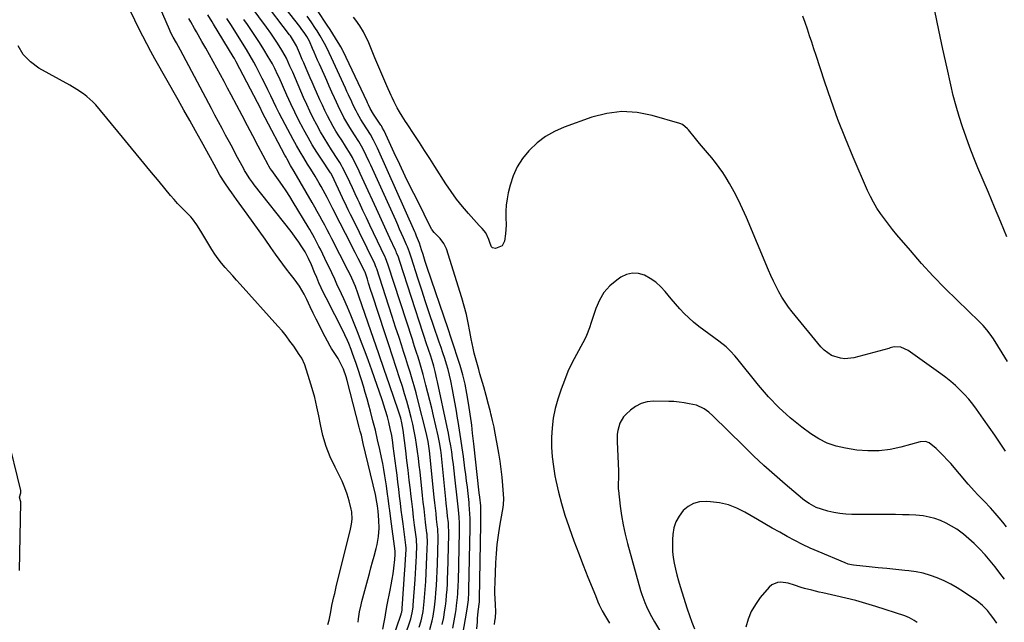
# Model space of a CAD drawing. Units: inches. Extents: x 1937229 to 1942564, y 432357 to 437633.
# Drawn here: x 1941401 to 1941918, y 432996 to 433312 of the extents above; entities that cross this region are included whole.
import ezdxf

# ---------------------------------------------------------------- set-up
doc = ezdxf.new("R2010")
doc.units = ezdxf.units.IN
doc.header["$MEASUREMENT"] = 0
doc.layers.add('7', color=7, linetype='Continuous')
doc.layers.add('8', color=7, linetype='Continuous')

msp = doc.modelspace()

# ---------------------------------------------------------------- linework, layer by layer
at = {"layer": '7', "color": 18}
for points in [[(1941591.99, 432992.47, 1712), (1941592.7, 432996.13, 1712), (1941593.14, 432998.72, 1712), (1941593.53, 433001.32, 1712), (1941594.24, 433005.2, 1712), (1941595.86, 433012.91, 1712), (1941596.43, 433015.8, 1712), (1941596.94, 433018.69, 1712), (1941597.37, 433021.59, 1712), (1941597.75, 433024.5, 1712), (1941598.29, 433029.09, 1712), (1941598.48, 433031.6, 1712), (1941598.52, 433033.12, 1712), (1941598.49, 433033.37, 1712), (1941596.18, 433050.29, 1712), (1941595.6, 433054.63, 1712), (1941595.33, 433056.8, 1712), (1941594.79, 433061.13, 1712), (1941594.5, 433063.3, 1712), (1941593.89, 433067.63, 1712), (1941593.58, 433069.73, 1712), (1941593.08, 433072.93, 1712), (1941592.53, 433076.13, 1712), (1941591.91, 433079.32, 1712), (1941591.26, 433082.5, 1712), (1941590.34, 433086.74, 1712), (1941589.21, 433091.75, 1712), (1941588.04, 433096.75, 1712), (1941586.8, 433101.73, 1712), (1941585.51, 433106.7, 1712), (1941584.66, 433109.89, 1712), (1941583.74, 433113.25, 1712), (1941582.79, 433116.6, 1712), (1941581.78, 433119.94, 1712), (1941580.75, 433123.27, 1712), (1941580.11, 433125.25, 1712), (1941579.36, 433127.58, 1712), (1941577.81, 433132.23, 1712), (1941577.02, 433134.54, 1712), (1941575.95, 433137.59, 1712), (1941575.37, 433139.15, 1712), (1941574.12, 433142.25, 1712), (1941573.45, 433143.78, 1712), (1941572.04, 433146.81, 1712), (1941571.3, 433148.31, 1712), (1941562.18, 433166.13, 1712), (1941560.88, 433168.75, 1712), (1941559.62, 433171.4, 1712), (1941558.43, 433174.07, 1712), (1941557.28, 433176.77, 1712), (1941556.14, 433179.54, 1712), (1941554.48, 433183.5, 1712), (1941553.02, 433186.86, 1712), (1941552.17, 433188.57, 1712), (1941551.21, 433190.23, 1712), (1941550.86, 433190.77, 1712), (1941549.09, 433193.52, 1712), (1941547.83, 433195.42, 1712), (1941546.53, 433197.29, 1712), (1941543.8, 433200.93, 1712), (1941524.54, 433225.46, 1712), (1941523.74, 433226.49, 1712), (1941522.22, 433228.59, 1712), (1941520.09, 433231.85, 1712), (1941519.44, 433232.98, 1712), (1941518.81, 433234.11, 1712), (1941516.61, 433238.19, 1712), (1941514.9, 433241.38, 1712), (1941513.2, 433244.57, 1712), (1941511.5, 433247.76, 1712), (1941509.48, 433251.55, 1712), (1941507.63, 433255.05, 1712), (1941505.78, 433258.54, 1712), (1941503.92, 433262.04, 1712), (1941502.06, 433265.53, 1712), (1941485.77, 433296.1, 1712), (1941483.75, 433299.79, 1712), (1941482, 433302.9, 1712), (1941480.82, 433305.17, 1712), (1941480.02, 433306.9, 1712), (1941463.66, 433344.8, 1712)], [(1941633.77, 432988.74, 1726), (1941636.22, 433002.92, 1726), (1941636.42, 433004.18, 1726), (1941636.88, 433007.96, 1726), (1941637.11, 433011.77, 1726), (1941637.15, 433013.04, 1726), (1941637.8, 433045.56, 1726), (1941637.81, 433046.81, 1726), (1941637.78, 433050.55, 1726), (1941637.69, 433053.04, 1726), (1941637.27, 433057.86, 1726), (1941637.18, 433058.82, 1726), (1941636.68, 433063.57, 1726), (1941636.32, 433066.9, 1726), (1941635.94, 433070.23, 1726), (1941635.52, 433073.56, 1726), (1941635.08, 433076.88, 1726), (1941634.25, 433082.97, 1726), (1941633.6, 433087.59, 1726), (1941632.93, 433092.2, 1726), (1941632.23, 433096.81, 1726), (1941631.49, 433101.42, 1726), (1941631.23, 433103.05, 1726), (1941630.6, 433106.83, 1726), (1941629.95, 433110.61, 1726), (1941629.27, 433114.38, 1726), (1941628.57, 433118.15, 1726), (1941627.65, 433122.69, 1726), (1941626.97, 433125.65, 1726), (1941626.19, 433128.57, 1726), (1941625.34, 433131.49, 1726), (1941624.43, 433134.38, 1726), (1941623.51, 433137.28, 1726), (1941622.55, 433140.16, 1726), (1941621.57, 433143.03, 1726), (1941618.62, 433151.61, 1726), (1941616.51, 433157.83, 1726), (1941614.42, 433164.06, 1726), (1941612.37, 433170.3, 1726), (1941610.36, 433176.55, 1726), (1941607.01, 433187.05, 1726), (1941605.99, 433190.05, 1726), (1941604.86, 433193.01, 1726), (1941604.46, 433193.99, 1726), (1941602.85, 433197.63, 1726), (1941601.83, 433199.93, 1726), (1941600.8, 433202.24, 1726), (1941599.77, 433204.53, 1726), (1941598.73, 433206.83, 1726), (1941585.66, 433235.74, 1726), (1941584.89, 433237.42, 1726), (1941583.3, 433240.76, 1726), (1941581.44, 433244.48, 1726), (1941579.38, 433248.07, 1726), (1941577.15, 433251.56, 1726), (1941574.62, 433255.47, 1726), (1941573.57, 433257.19, 1726), (1941571.6, 433260.7, 1726), (1941570.44, 433262.92, 1726), (1941569.47, 433264.87, 1726), (1941567.62, 433268.81, 1726), (1941566.64, 433270.97, 1726), (1941565.27, 433274.03, 1726), (1941563.89, 433277.1, 1726), (1941562.51, 433280.16, 1726), (1941561.14, 433283.23, 1726), (1941558.67, 433288.75, 1726), (1941557.76, 433290.81, 1726), (1941555.95, 433294.93, 1726), (1941555.05, 433296.99, 1726), (1941553.45, 433300.68, 1726), (1941552.07, 433303.22, 1726), (1941551.05, 433304.69, 1726), (1941549.05, 433307.46, 1726), (1941548.37, 433308.36, 1726), (1941535.4, 433325.3, 1726)], [(1941623.16, 432994.88, 1722), (1941623.91, 432998.67, 1722), (1941624.4, 433001.58, 1722), (1941624.84, 433004.49, 1722), (1941625.18, 433007.42, 1722), (1941625.46, 433010.35, 1722), (1941625.67, 433013.29, 1722), (1941625.85, 433016.23, 1722), (1941625.98, 433019.18, 1722), (1941626.08, 433022.12, 1722), (1941626.57, 433041.9, 1722), (1941626.58, 433043.72, 1722), (1941626.49, 433046.44, 1722), (1941626.35, 433048.25, 1722), (1941625.98, 433051.8, 1722), (1941625.75, 433054.03, 1722), (1941625.28, 433058.48, 1722), (1941625.05, 433060.71, 1722), (1941622.53, 433085.13, 1722), (1941622.4, 433086.23, 1722), (1941621.94, 433089.53, 1722), (1941621.08, 433093.89, 1722), (1941618.62, 433104.26, 1722), (1941617.65, 433108.3, 1722), (1941616.67, 433112.34, 1722), (1941615.65, 433116.37, 1722), (1941614.62, 433120.39, 1722), (1941613.17, 433125.98, 1722), (1941612.85, 433127.2, 1722), (1941611.81, 433130.86, 1722), (1941611.06, 433133.28, 1722), (1941610.28, 433135.7, 1722), (1941609.87, 433136.95, 1722), (1941608.66, 433140.61, 1722), (1941608.07, 433142.44, 1722), (1941607.47, 433144.28, 1722), (1941594.85, 433183.32, 1722), (1941593.39, 433187.08, 1722), (1941593.14, 433187.6, 1722), (1941587.06, 433200.32, 1722), (1941585.2, 433204.22, 1722), (1941583.35, 433208.13, 1722), (1941581.51, 433212.04, 1722), (1941579.68, 433215.95, 1722), (1941578.81, 433217.83, 1722), (1941577.42, 433220.8, 1722), (1941576.02, 433223.78, 1722), (1941574.61, 433226.75, 1722), (1941573.2, 433229.72, 1722), (1941570.9, 433234.56, 1722), (1941570.35, 433235.64, 1722), (1941569.44, 433237.22, 1722), (1941568.79, 433238.24, 1722), (1941568.45, 433238.75, 1722), (1941565.07, 433243.84, 1722), (1941563.09, 433246.91, 1722), (1941561.17, 433250.03, 1722), (1941559.34, 433253.2, 1722), (1941557.3, 433256.94, 1722), (1941555.48, 433260.47, 1722), (1941553.72, 433264.02, 1722), (1941552.04, 433267.61, 1722), (1941550.42, 433271.22, 1722), (1941544.68, 433284.43, 1722), (1941543.26, 433287.73, 1722), (1941541.38, 433291.76, 1722), (1941539.46, 433295.16, 1722), (1941538.48, 433296.84, 1722), (1941536.44, 433300.14, 1722), (1941535.38, 433301.76, 1722), (1941533.19, 433304.96, 1722), (1941530.92, 433308.11, 1722), (1941522.82, 433319, 1722)], [(1941628.66, 432993.09, 1724), (1941630.05, 433000.79, 1724), (1941630.39, 433002.87, 1724), (1941630.7, 433004.96, 1724), (1941631.15, 433009.16, 1724), (1941631.31, 433011.26, 1724), (1941631.53, 433015.48, 1724), (1941631.6, 433017.59, 1724), (1941632.19, 433043.74, 1724), (1941632.2, 433044.81, 1724), (1941632.15, 433048.04, 1724), (1941631.96, 433051.26, 1724), (1941631.6, 433054.98, 1724), (1941631.28, 433058.17, 1724), (1941631.11, 433059.76, 1724), (1941629.83, 433072.16, 1724), (1941629.46, 433075.48, 1724), (1941629.06, 433078.78, 1724), (1941628.61, 433082.08, 1724), (1941628.13, 433085.38, 1724), (1941627.59, 433088.66, 1724), (1941627.01, 433091.94, 1724), (1941626.38, 433095.21, 1724), (1941625.71, 433098.47, 1724), (1941620.59, 433122.22, 1724), (1941620.29, 433123.58, 1724), (1941619.38, 433127.65, 1724), (1941618.73, 433130.36, 1724), (1941617.86, 433133.27, 1724), (1941616.91, 433136.15, 1724), (1941616.04, 433138.67, 1724), (1941614.53, 433143.1, 1724), (1941613.79, 433145.33, 1724), (1941613.06, 433147.56, 1724), (1941600.93, 433185.19, 1724), (1941600.13, 433187.5, 1724), (1941599.23, 433189.77, 1724), (1941598.9, 433190.52, 1724), (1941598.56, 433191.27, 1724), (1941595.68, 433197.47, 1724), (1941593.9, 433201.32, 1724), (1941592.13, 433205.17, 1724), (1941590.36, 433209.02, 1724), (1941588.59, 433212.87, 1724), (1941582.22, 433226.77, 1724), (1941581.14, 433229.1, 1724), (1941580.05, 433231.43, 1724), (1941578.95, 433233.75, 1724), (1941577.84, 433236.06, 1724), (1941576.02, 433239.77, 1724), (1941574.56, 433242.37, 1724), (1941572.96, 433244.9, 1724), (1941572.42, 433245.73, 1724), (1941570.38, 433248.81, 1724), (1941568.85, 433251.19, 1724), (1941567.37, 433253.61, 1724), (1941565.95, 433256.07, 1724), (1941564.59, 433258.55, 1724), (1941564.37, 433258.97, 1724), (1941562.96, 433261.69, 1724), (1941561.59, 433264.44, 1724), (1941560.28, 433267.22, 1724), (1941559, 433270.01, 1724), (1941555.97, 433276.87, 1724), (1941554.92, 433279.24, 1724), (1941553.88, 433281.61, 1724), (1941552.84, 433283.99, 1724), (1941551.8, 433286.37, 1724), (1941550.51, 433289.34, 1724), (1941549.73, 433291.13, 1724), (1941548.18, 433294.71, 1724), (1941546.62, 433298.28, 1724), (1941544.63, 433301.84, 1724), (1941543.45, 433303.49, 1724), (1941543.04, 433304.03, 1724), (1941529.14, 433322.17, 1724)], [(1941594.31, 432978.81, 1714), (1941601.56, 433000.35, 1714), (1941601.67, 433000.72, 1714), (1941601.87, 433001.46, 1714), (1941602.08, 433002.59, 1714), (1941602.13, 433002.97, 1714), (1941602.16, 433003.36, 1714), (1941603.6, 433023.82, 1714), (1941603.73, 433025.69, 1714), (1941603.93, 433029.42, 1714), (1941604.01, 433031.29, 1714), (1941604.13, 433034.54, 1714), (1941604.14, 433035.04, 1714), (1941604.03, 433036.51, 1714), (1941602.57, 433047.67, 1714), (1941602.1, 433051.31, 1714), (1941601.64, 433054.96, 1714), (1941601.19, 433058.6, 1714), (1941600.75, 433062.24, 1714), (1941600.32, 433065.89, 1714), (1941599.87, 433069.53, 1714), (1941599.42, 433073.18, 1714), (1941598.96, 433076.82, 1714), (1941597.45, 433088.49, 1714), (1941597.2, 433090.32, 1714), (1941596.62, 433093.96, 1714), (1941595.9, 433097.72, 1714), (1941595.13, 433101.06, 1714), (1941594.44, 433103.74, 1714), (1941593.46, 433107.14, 1714), (1941592.35, 433110.51, 1714), (1941591.97, 433111.63, 1714), (1941591.58, 433112.75, 1714), (1941586.13, 433128.29, 1714), (1941584.41, 433133.12, 1714), (1941582.66, 433137.94, 1714), (1941580.87, 433142.74, 1714), (1941579.05, 433147.53, 1714), (1941578.75, 433148.31, 1714), (1941577.02, 433152.69, 1714), (1941575.23, 433157.04, 1714), (1941573.36, 433161.37, 1714), (1941571.44, 433165.67, 1714), (1941569.04, 433170.88, 1714), (1941568.27, 433172.56, 1714), (1941566.73, 433175.9, 1714), (1941565.17, 433179.24, 1714), (1941563.6, 433182.56, 1714), (1941562.8, 433184.23, 1714), (1941559.21, 433191.68, 1714), (1941558.47, 433193.17, 1714), (1941556.18, 433197.6, 1714), (1941553.72, 433201.94, 1714), (1941552.87, 433203.37, 1714), (1941544.97, 433216.39, 1714), (1941543.12, 433219.35, 1714), (1941541.22, 433222.28, 1714), (1941539.26, 433225.17, 1714), (1941537.25, 433228.03, 1714), (1941533.67, 433233, 1714), (1941532.93, 433234.06, 1714), (1941532.24, 433235.16, 1714), (1941531.82, 433235.91, 1714), (1941526.63, 433245.79, 1714), (1941523.83, 433251.12, 1714), (1941521.03, 433256.44, 1714), (1941518.22, 433261.75, 1714), (1941515.4, 433267.06, 1714), (1941512.43, 433272.66, 1714), (1941510.56, 433276.17, 1714), (1941508.68, 433279.68, 1714), (1941506.79, 433283.18, 1714), (1941504.89, 433286.67, 1714), (1941502.97, 433290.16, 1714), (1941501.03, 433293.63, 1714), (1941499.07, 433297.09, 1714), (1941497.09, 433300.54, 1714), (1941494.14, 433305.65, 1714), (1941493.16, 433307.37, 1714), (1941491.22, 433310.83, 1714), (1941490.26, 433312.57, 1714)], [(1941601.48, 432982.46, 1716), (1941606.3, 432996.93, 1716), (1941606.61, 432997.93, 1716), (1941607.37, 433000.99, 1716), (1941607.83, 433004.11, 1716), (1941607.93, 433005.15, 1716), (1941608.89, 433018.52, 1716), (1941609.1, 433021.63, 1716), (1941609.28, 433024.75, 1716), (1941609.43, 433027.86, 1716), (1941609.56, 433030.97, 1716), (1941609.74, 433036.38, 1716), (1941609.75, 433036.8, 1716), (1941609.72, 433038.03, 1716), (1941609.62, 433039.26, 1716), (1941609.57, 433039.67, 1716), (1941608.65, 433047.06, 1716), (1941608.14, 433051.17, 1716), (1941607.64, 433055.28, 1716), (1941607.15, 433059.39, 1716), (1941606.67, 433063.5, 1716), (1941606.44, 433065.53, 1716), (1941605.85, 433070.66, 1716), (1941605.24, 433075.78, 1716), (1941604.61, 433080.91, 1716), (1941603.97, 433086.03, 1716), (1941602.6, 433096.77, 1716), (1941601.95, 433100.6, 1716), (1941601.35, 433103.12, 1716), (1941600.22, 433106.84, 1716), (1941595.52, 433120.58, 1716), (1941592.74, 433128.67, 1716), (1941589.95, 433136.76, 1716), (1941587.16, 433144.85, 1716), (1941584.35, 433152.93, 1716), (1941579.44, 433167.02, 1716), (1941578.84, 433168.72, 1716), (1941577.55, 433172.1, 1716), (1941575.75, 433176.48, 1716), (1941573.97, 433180.16, 1716), (1941573.66, 433180.76, 1716), (1941565.22, 433197.11, 1716), (1941563.98, 433199.51, 1716), (1941562.73, 433201.9, 1716), (1941561.47, 433204.29, 1716), (1941560.2, 433206.67, 1716), (1941558.92, 433209.04, 1716), (1941557.61, 433211.4, 1716), (1941556.29, 433213.75, 1716), (1941554.94, 433216.09, 1716), (1941545.39, 433232.51, 1716), (1941543.56, 433235.65, 1716), (1941541.77, 433238.81, 1716), (1941541.19, 433239.87, 1716), (1941540.62, 433240.94, 1716), (1941530.32, 433260.57, 1716), (1941528.75, 433263.6, 1716), (1941527.72, 433265.62, 1716), (1941526.16, 433268.65, 1716), (1941515.09, 433289.83, 1716), (1941514.71, 433290.54, 1716), (1941514.12, 433291.61, 1716), (1941513.5, 433292.66, 1716), (1941503.22, 433309.66, 1716), (1941502.47, 433310.88, 1716), (1941500.18, 433314.51, 1716)], [(1941611.09, 432993.48, 1718), (1941612.06, 432996.78, 1718), (1941612.46, 432998.46, 1718), (1941613.12, 433001.84, 1718), (1941613.38, 433003.54, 1718), (1941613.73, 433006.96, 1718), (1941614.2, 433013.21, 1718), (1941614.5, 433017.56, 1718), (1941614.75, 433021.92, 1718), (1941614.95, 433026.28, 1718), (1941615.12, 433030.65, 1718), (1941615.35, 433038.23, 1718), (1941615.24, 433041.68, 1718), (1941615.19, 433042.25, 1718), (1941615.13, 433042.82, 1718), (1941614.43, 433048.64, 1718), (1941614.02, 433052.12, 1718), (1941613.61, 433055.61, 1718), (1941613.22, 433059.09, 1718), (1941612.83, 433062.57, 1718), (1941611.48, 433074.9, 1718), (1941611.06, 433078.49, 1718), (1941610.62, 433082.08, 1718), (1941610.14, 433085.66, 1718), (1941609.63, 433089.25, 1718), (1941609.05, 433092.82, 1718), (1941608.41, 433096.37, 1718), (1941607.65, 433099.91, 1718), (1941606.83, 433103.43, 1718), (1941605.63, 433108.1, 1718), (1941604.56, 433111.97, 1718), (1941603.42, 433115.82, 1718), (1941602.22, 433119.66, 1718), (1941600.88, 433123.81, 1718), (1941598.96, 433129.7, 1718), (1941597.04, 433135.6, 1718), (1941595.12, 433141.49, 1718), (1941593.19, 433147.38, 1718), (1941586.36, 433168.18, 1718), (1941585.73, 433170.11, 1718), (1941584.48, 433173.97, 1718), (1941583.86, 433175.9, 1718), (1941582.65, 433179.66, 1718), (1941582.54, 433179.95, 1718), (1941582.42, 433180.23, 1718), (1941582.37, 433180.32, 1718), (1941579.12, 433186.73, 1718), (1941577.44, 433190.02, 1718), (1941575.76, 433193.31, 1718), (1941574.08, 433196.6, 1718), (1941572.39, 433199.89, 1718), (1941569.63, 433205.27, 1718), (1941567.69, 433209.06, 1718), (1941566.72, 433210.96, 1718), (1941565.75, 433212.86, 1718), (1941562.73, 433218.85, 1718), (1941561.75, 433220.74, 1718), (1941559.7, 433224.48, 1718), (1941558.64, 433226.33, 1718), (1941556.44, 433229.99, 1718), (1941554.18, 433233.6, 1718), (1941552.44, 433236.33, 1718), (1941550.47, 433239.51, 1718), (1941548.54, 433242.73, 1718), (1941546.69, 433245.98, 1718), (1941544.88, 433249.26, 1718), (1941540.68, 433257.11, 1718), (1941539.11, 433260.09, 1718), (1941537.58, 433263.08, 1718), (1941536.08, 433266.1, 1718), (1941534.62, 433269.13, 1718), (1941533.16, 433272.16, 1718), (1941531.69, 433275.18, 1718), (1941530.19, 433278.2, 1718), (1941528.68, 433281.2, 1718), (1941525.51, 433287.42, 1718), (1941524.32, 433289.69, 1718), (1941522.43, 433293.04, 1718), (1941520.44, 433296.33, 1718), (1941514.79, 433305.35, 1718), (1941512.5, 433308.93, 1718), (1941510.07, 433312.56, 1718)], [(1941641.31, 432992.59, 1728), (1941641.56, 432996.29, 1728), (1941641.7, 432998.14, 1728), (1941642.07, 433001.83, 1728), (1941642.64, 433006.77, 1728), (1941642.71, 433008.04, 1728), (1941642.73, 433008.47, 1728), (1941643.41, 433047.38, 1728), (1941643.43, 433048.8, 1728), (1941643.44, 433051.65, 1728), (1941643.4, 433055.6, 1728), (1941643.31, 433057.22, 1728), (1941642.84, 433061.67, 1728), (1941642.59, 433063.89, 1728), (1941639.64, 433089.73, 1728), (1941639.34, 433092.48, 1728), (1941639.07, 433095.24, 1728), (1941638.6, 433099.37, 1728), (1941638.42, 433100.74, 1728), (1941636.95, 433110.98, 1728), (1941636.11, 433115.97, 1728), (1941635.12, 433120.92, 1728), (1941633.9, 433125.81, 1728), (1941632.52, 433130.67, 1728), (1941631, 433135.5, 1728), (1941629.46, 433140.32, 1728), (1941627.87, 433145.12, 1728), (1941626.25, 433149.92, 1728), (1941615.24, 433182.13, 1728), (1941614.21, 433185.2, 1728), (1941613.05, 433188.89, 1728), (1941612.26, 433191.38, 1728), (1941611.15, 433194.78, 1728), (1941609.72, 433198.59, 1728), (1941609.09, 433200.08, 1728), (1941608.76, 433200.82, 1728), (1941589.12, 433244.73, 1728), (1941588.65, 433245.76, 1728), (1941587.16, 433248.8, 1728), (1941585.5, 433251.76, 1728), (1941583.6, 433254.76, 1728), (1941581.67, 433257.76, 1728), (1941580.39, 433259.76, 1728), (1941578.61, 433262.85, 1728), (1941577.93, 433264.15, 1728), (1941576.25, 433267.62, 1728), (1941575.66, 433268.91, 1728), (1941574, 433272.53, 1728), (1941573.16, 433274.34, 1728), (1941572.33, 433276.15, 1728), (1941564.97, 433292.07, 1728), (1941563.8, 433294.56, 1728), (1941561.99, 433298.26, 1728), (1941560.7, 433300.69, 1728), (1941559.07, 433303.5, 1728), (1941557.44, 433306.11, 1728), (1941556.59, 433307.39, 1728), (1941554.29, 433310.81, 1728), (1941552.25, 433313.78, 1728)], [(1941918.65, 433085.73, 1732), (1941915.88, 433090.02, 1732), (1941913.06, 433094.28, 1732), (1941910.15, 433098.48, 1732), (1941907.18, 433102.64, 1732), (1941903.43, 433107.8, 1732), (1941901.43, 433110.43, 1732), (1941899.34, 433113, 1732), (1941897.13, 433115.47, 1732), (1941894.85, 433117.86, 1732), (1941892.45, 433120.15, 1732), (1941889.98, 433122.34, 1732), (1941887.4, 433124.4, 1732), (1941884.74, 433126.38, 1732), (1941867.54, 433138.52, 1732), (1941863.68, 433140.3, 1732), (1941860.23, 433140.46, 1732), (1941858.86, 433140.08, 1732), (1941858.18, 433139.9, 1732), (1941857.5, 433139.71, 1732), (1941839.16, 433134.77, 1732), (1941834.39, 433134.22, 1732), (1941832.02, 433134.5, 1732), (1941827.43, 433136.04, 1732), (1941823.5, 433138.76, 1732), (1941821.81, 433140.5, 1732), (1941806.76, 433158.84, 1732), (1941804.82, 433161.34, 1732), (1941802.99, 433163.92, 1732), (1941801.31, 433166.59, 1732), (1941799.72, 433169.33, 1732), (1941798.26, 433172.15, 1732), (1941796.85, 433174.99, 1732), (1941795.53, 433177.87, 1732), (1941794.27, 433180.78, 1732), (1941782.77, 433208.26, 1732), (1941780.75, 433212.83, 1732), (1941778.6, 433217.33, 1732), (1941776.28, 433221.74, 1732), (1941773.82, 433226.09, 1732), (1941772.06, 433229.07, 1732), (1941770.33, 433231.83, 1732), (1941768.51, 433234.53, 1732), (1941766.55, 433237.13, 1732), (1941764.51, 433239.66, 1732), (1941762.39, 433242.15, 1732), (1941760.29, 433244.64, 1732), (1941758.19, 433247.14, 1732), (1941756.09, 433249.64, 1732), (1941752.27, 433254.22, 1732), (1941751.8, 433254.76, 1732), (1941749.16, 433257.08, 1732), (1941747.87, 433257.61, 1732), (1941733.28, 433261.83, 1732), (1941725.33, 433263.33, 1732), (1941717.4, 433263.83, 1732), (1941709.53, 433262.84, 1732), (1941701.68, 433260.85, 1732), (1941687.02, 433255.6, 1732), (1941681.99, 433253.38, 1732), (1941677.25, 433250.73, 1732), (1941672.93, 433247.42, 1732), (1941668.91, 433243.68, 1732), (1941668.53, 433243.27, 1732), (1941665.28, 433239.19, 1732), (1941662.5, 433234.87, 1732), (1941660.41, 433230.16, 1732), (1941658.79, 433225.21, 1732), (1941657.8, 433221.17, 1732), (1941657.18, 433218.03, 1732), (1941656.73, 433214.86, 1732), (1941656.55, 433211.68, 1732), (1941656.55, 433208.47, 1732), (1941656.65, 433204.37, 1732), (1941656.4, 433199.72, 1732), (1941655.89, 433195.98, 1732), (1941654.66, 433193.53, 1732), (1941651.07, 433192.08, 1732), (1941649.47, 433192.42, 1732), (1941648.93, 433192.99, 1732), (1941648.23, 433194.75, 1732), (1941647.55, 433196.69, 1732), (1941645.93, 433200.23, 1732), (1941644.05, 433202.49, 1732), (1941643.01, 433203.56, 1732), (1941642.5, 433204.11, 1732), (1941636.9, 433210.33, 1732), (1941633.7, 433214.07, 1732), (1941630.63, 433217.91, 1732), (1941627.76, 433221.9, 1732), (1941625.03, 433225.99, 1732), (1941619.3, 433235.02, 1732), (1941616.62, 433239.23, 1732), (1941613.91, 433243.43, 1732), (1941611.18, 433247.61, 1732), (1941608.43, 433251.78, 1732), (1941604.74, 433257.34, 1732), (1941603.83, 433258.72, 1732), (1941602.06, 433261.51, 1732), (1941600.74, 433263.68, 1732), (1941599.53, 433265.78, 1732), (1941597.89, 433269.02, 1732), (1941596.85, 433271.22, 1732), (1941596.35, 433272.32, 1732), (1941594.07, 433277.38, 1732), (1941592.45, 433281.03, 1732), (1941590.85, 433284.68, 1732), (1941589.29, 433288.35, 1732), (1941587.75, 433292.03, 1732), (1941584.2, 433300.68, 1732), (1941583.45, 433302.37, 1732), (1941581.8, 433305.67, 1732), (1941579.89, 433308.83, 1732), (1941577.75, 433311.83, 1732), (1941576.59, 433313.27, 1732)], [(1941919.69, 433132.84, 1734), (1941916.91, 433137.3, 1734), (1941912.27, 433144.72, 1734), (1941910.63, 433147.16, 1734), (1941908.83, 433149.5, 1734), (1941906.89, 433151.72, 1734), (1941904.82, 433153.82, 1734), (1941893.26, 433164.92, 1734), (1941886.9, 433171.21, 1734), (1941880.66, 433177.64, 1734), (1941874.63, 433184.25, 1734), (1941868.73, 433190.98, 1734), (1941861.66, 433199.3, 1734), (1941859.43, 433202, 1734), (1941857.25, 433204.74, 1734), (1941855.14, 433207.53, 1734), (1941853.08, 433210.37, 1734), (1941851.16, 433213.28, 1734), (1941849.36, 433216.27, 1734), (1941847.75, 433219.37, 1734), (1941846.26, 433222.53, 1734), (1941838.77, 433239.87, 1734), (1941834.67, 433249.74, 1734), (1941830.75, 433259.68, 1734), (1941827.1, 433269.73, 1734), (1941823.64, 433279.84, 1734), (1941819.24, 433293.27, 1734), (1941818.11, 433296.72, 1734), (1941816.97, 433300.17, 1734), (1941815.83, 433303.63, 1734), (1941814.68, 433307.08, 1734), (1941813.5, 433310.52, 1734), (1941812.29, 433313.94, 1734)], [(1941919.28, 433198.2, 1736), (1941916.12, 433205.93, 1736), (1941912.91, 433213.64, 1736), (1941909.68, 433221.35, 1736), (1941904.2, 433234.3, 1736), (1941902.03, 433239.62, 1736), (1941899.93, 433244.96, 1736), (1941897.96, 433250.35, 1736), (1941896.07, 433255.77, 1736), (1941894.33, 433261.24, 1736), (1941892.7, 433266.74, 1736), (1941891.25, 433272.29, 1736), (1941889.91, 433277.87, 1736), (1941887.96, 433286.6, 1736), (1941885.78, 433296.58, 1736), (1941883.65, 433306.57, 1736), (1941881.6, 433316.58, 1736)], [(1941563.08, 432994.86, 1708), (1941563.78, 432997.16, 1708), (1941564.48, 433000.66, 1708), (1941564.97, 433003.72, 1708), (1941565.21, 433004.94, 1708), (1941566.3, 433009.53, 1708), (1941566.72, 433011.26, 1708), (1941567.56, 433014.71, 1708), (1941575.03, 433044.88, 1708), (1941575.56, 433047.49, 1708), (1941575.89, 433050.12, 1708), (1941575.7, 433054.06, 1708), (1941575.42, 433055.35, 1708), (1941574.23, 433059.8, 1708), (1941573.19, 433063.26, 1708), (1941571.99, 433066.67, 1708), (1941570.58, 433070, 1708), (1941569.03, 433073.27, 1708), (1941566.88, 433077.43, 1708), (1941564.39, 433082.82, 1708), (1941562.22, 433088.32, 1708), (1941560.55, 433093.99, 1708), (1941559.2, 433099.77, 1708), (1941558.35, 433104.34, 1708), (1941557.36, 433109.12, 1708), (1941556.26, 433113.88, 1708), (1941554.97, 433118.59, 1708), (1941553.57, 433123.26, 1708), (1941551.05, 433131.12, 1708), (1941549.4, 433134.55, 1708), (1941548.58, 433135.84, 1708), (1941548.15, 433136.47, 1708), (1941545.2, 433140.79, 1708), (1941543.24, 433143.54, 1708), (1941541.21, 433146.23, 1708), (1941539.08, 433148.84, 1708), (1941536.87, 433151.4, 1708), (1941517.16, 433173.32, 1708), (1941515.18, 433175.52, 1708), (1941513.2, 433177.72, 1708), (1941511.22, 433179.92, 1708), (1941509.24, 433182.11, 1708), (1941507.33, 433184.36, 1708), (1941505.51, 433186.68, 1708), (1941503.83, 433189.1, 1708), (1941502.24, 433191.6, 1708), (1941496.55, 433201.17, 1708), (1941494.45, 433204.51, 1708), (1941492.12, 433207.68, 1708), (1941491.24, 433208.66, 1708), (1941488.2, 433211.66, 1708), (1941486.23, 433213.64, 1708), (1941484.3, 433215.66, 1708), (1941482.44, 433217.74, 1708), (1941480.62, 433219.86, 1708), (1941474.58, 433227.17, 1708), (1941469.77, 433232.98, 1708), (1941464.96, 433238.79, 1708), (1941460.15, 433244.59, 1708), (1941455.34, 433250.4, 1708), (1941441.32, 433267.31, 1708), (1941439.89, 433268.9, 1708), (1941436.73, 433271.79, 1708), (1941435.02, 433273.08, 1708), (1941431.41, 433275.44, 1708), (1941427.69, 433277.62, 1708), (1941411.57, 433286.56, 1708), (1941407.11, 433289.85, 1708), (1941403.37, 433293.68, 1708), (1941400.7, 433298.33, 1708)], [(1941918.12, 433018.64, 1728), (1941915.66, 433021.92, 1728), (1941913.15, 433025.15, 1728), (1941910.56, 433028.32, 1728), (1941907.91, 433031.45, 1728), (1941904.94, 433034.69, 1728), (1941902.28, 433037.36, 1728), (1941899.46, 433039.88, 1728), (1941896.54, 433042.29, 1728), (1941893.03, 433044.87, 1728), (1941890.34, 433046.57, 1728), (1941887.52, 433048.06, 1728), (1941884.62, 433049.39, 1728), (1941881.61, 433050.44, 1728), (1941878.55, 433051.29, 1728), (1941875.43, 433051.83, 1728), (1941871.6, 433052.19, 1728), (1941868.07, 433052.35, 1728), (1941864.53, 433052.47, 1728), (1941861, 433052.54, 1728), (1941857.46, 433052.57, 1728), (1941838.06, 433052.6, 1728), (1941834.86, 433052.74, 1728), (1941831.7, 433053.05, 1728), (1941828.57, 433053.62, 1728), (1941825.46, 433054.36, 1728), (1941822.04, 433055.33, 1728), (1941819.35, 433056.28, 1728), (1941815.59, 433058.31, 1728), (1941813.25, 433059.96, 1728), (1941812.14, 433060.86, 1728), (1941802.99, 433068.57, 1728), (1941797.38, 433073.41, 1728), (1941791.85, 433078.34, 1728), (1941786.45, 433083.41, 1728), (1941781.12, 433088.56, 1728), (1941765.17, 433104.36, 1728), (1941762.94, 433106.33, 1728), (1941760.5, 433108.04, 1728), (1941756.46, 433109.84, 1728), (1941752.69, 433110.71, 1728), (1941750.04, 433111.18, 1728), (1941747.39, 433111.56, 1728), (1941744.72, 433111.78, 1728), (1941742.04, 433111.9, 1728), (1941734.06, 433112.02, 1728), (1941730.68, 433111.67, 1728), (1941727.49, 433110.85, 1728), (1941724.57, 433109.31, 1728), (1941721.83, 433107.3, 1728), (1941719.55, 433105.16, 1728), (1941718.26, 433103.73, 1728), (1941716.33, 433100.47, 1728), (1941715.28, 433096.73, 1728), (1941714.99, 433094.8, 1728), (1941714.88, 433090.89, 1728), (1941715.61, 433075.36, 1728), (1941715.64, 433074.51, 1728), (1941715.63, 433071.95, 1728), (1941715.46, 433068.58, 1728), (1941715.46, 433066.09, 1728), (1941715.54, 433065.26, 1728), (1941716.5, 433057.01, 1728), (1941717.2, 433052.07, 1728), (1941718.04, 433047.17, 1728), (1941719.11, 433042.3, 1728), (1941720.34, 433037.47, 1728), (1941727.19, 433012.84, 1728), (1941727.84, 433010.68, 1728), (1941729.37, 433006.43, 1728), (1941730.25, 433004.35, 1728), (1941732.22, 433000.28, 1728), (1941734.43, 432996.33, 1728), (1941750.61, 432969.35, 1728)], [(1941401.4, 433023.27, 1706), (1941402.02, 433058.84, 1706), (1941402.02, 433058.96, 1706), (1941402, 433059.33, 1706), (1941401.85, 433059.84, 1706), (1941401.4, 433061.65, 1706), (1941402.03, 433063.96, 1706), (1941402.04, 433063.99, 1706), (1941402.06, 433064.07, 1706), (1941402, 433065.02, 1706), (1941401.98, 433065.12, 1706), (1941394.82, 433094.6, 1706)], [(1941914.11, 432995.67, 1726), (1941912.48, 432997.87, 1726), (1941910.73, 433000.24, 1726), (1941909.16, 433002.22, 1726), (1941906.59, 433004.99, 1726), (1941903.65, 433007.35, 1726), (1941896.57, 433012.12, 1726), (1941893.28, 433014.19, 1726), (1941889.91, 433016.12, 1726), (1941886.43, 433017.83, 1726), (1941882.87, 433019.4, 1726), (1941879.21, 433020.7, 1726), (1941875.51, 433021.78, 1726), (1941871.72, 433022.54, 1726), (1941867.88, 433023.09, 1726), (1941865.76, 433023.3, 1726), (1941861.1, 433023.77, 1726), (1941856.44, 433024.24, 1726), (1941851.79, 433024.71, 1726), (1941847.13, 433025.2, 1726), (1941838.97, 433026.05, 1726), (1941837.83, 433026.22, 1726), (1941836.15, 433026.64, 1726), (1941834.52, 433027.23, 1726), (1941820.31, 433033.2, 1726), (1941816.19, 433035.01, 1726), (1941812.12, 433036.91, 1726), (1941808.11, 433038.95, 1726), (1941804.14, 433041.07, 1726), (1941800.21, 433043.28, 1726), (1941796.29, 433045.49, 1726), (1941792.39, 433047.73, 1726), (1941788.49, 433049.98, 1726), (1941781.88, 433053.82, 1726), (1941777.62, 433055.92, 1726), (1941773.24, 433057.6, 1726), (1941768.66, 433058.66, 1726), (1941763.96, 433059.31, 1726), (1941761.58, 433059.47, 1726), (1941758.17, 433059.23, 1726), (1941754.97, 433058.43, 1726), (1941752.1, 433056.81, 1726), (1941749.46, 433054.63, 1726), (1941747.36, 433051.81, 1726), (1941745.71, 433048.81, 1726), (1941744.7, 433045.54, 1726), (1941744.13, 433042.07, 1726), (1941743.98, 433039.48, 1726), (1941743.91, 433036.35, 1726), (1941744.01, 433033.24, 1726), (1941744.34, 433030.13, 1726), (1941744.84, 433027.04, 1726), (1941745.5, 433023.97, 1726), (1941746.23, 433020.92, 1726), (1941747.05, 433017.89, 1726), (1941747.93, 433014.88, 1726), (1941751.6, 433003.13, 1726), (1941752.79, 432999.61, 1726), (1941754.09, 432996.15, 1726), (1941755.56, 432992.75, 1726)], [(1941872.3, 432996.01, 1724), (1941870.79, 432997.06, 1724), (1941868.36, 432998.38, 1724), (1941865.79, 432999.4, 1724), (1941850.55, 433004.34, 1724), (1941845.36, 433005.94, 1724), (1941840.15, 433007.44, 1724), (1941834.9, 433008.79, 1724), (1941829.62, 433010.04, 1724), (1941822.83, 433011.55, 1724), (1941820.93, 433011.98, 1724), (1941817.12, 433012.88, 1724), (1941813.22, 433013.89, 1724), (1941811.47, 433014.42, 1724), (1941808.02, 433015.63, 1724), (1941804.55, 433016.67, 1724), (1941800.86, 433017.17, 1724), (1941799.09, 433017.02, 1724), (1941795.99, 433015.69, 1724), (1941794.66, 433014.52, 1724), (1941789.99, 433009.04, 1724), (1941787.41, 433005.49, 1724), (1941785.23, 433001.75, 1724), (1941783.64, 432997.71, 1724), (1941782.45, 432993.49, 1724)]]:
    msp.add_polyline3d(points, dxfattribs=at)
at = {"layer": '8', "color": 18}
for points in [[(1941650.48, 432995.01, 1730), (1941650.8, 432996.69, 1730), (1941651.04, 432998.38, 1730), (1941651.19, 433001.79, 1730), (1941651.11, 433005.22, 1730), (1941650.94, 433008.65, 1730), (1941650.81, 433011.22, 1730), (1941650.76, 433013.22, 1730), (1941650.83, 433017.22, 1730), (1941651.25, 433027.31, 1730), (1941651.55, 433032.14, 1730), (1941651.99, 433036.96, 1730), (1941652.62, 433041.75, 1730), (1941653.38, 433046.52, 1730), (1941654.81, 433054.4, 1730), (1941654.95, 433055.23, 1730), (1941655.31, 433057.73, 1730), (1941655.4, 433061.08, 1730), (1941654.89, 433067.89, 1730), (1941654.51, 433072.12, 1730), (1941654.05, 433076.34, 1730), (1941653.46, 433080.55, 1730), (1941652.78, 433084.75, 1730), (1941650.59, 433097.18, 1730), (1941650.37, 433098.35, 1730), (1941649.58, 433101.84, 1730), (1941648.98, 433104.15, 1730), (1941648.69, 433105.3, 1730), (1941648.4, 433106.46, 1730), (1941647.46, 433110.32, 1730), (1941646.26, 433114.94, 1730), (1941644.94, 433119.52, 1730), (1941643.57, 433124.1, 1730), (1941642.91, 433126.39, 1730), (1941642.26, 433128.68, 1730), (1941640.54, 433134.75, 1730), (1941639.88, 433137.23, 1730), (1941639.28, 433139.73, 1730), (1941638.76, 433142.24, 1730), (1941638.3, 433144.76, 1730), (1941637.65, 433148.61, 1730), (1941636.82, 433153.04, 1730), (1941635.86, 433157.45, 1730), (1941634.71, 433161.81, 1730), (1941633.45, 433166.14, 1730), (1941625.36, 433191.87, 1730), (1941624.03, 433194.76, 1730), (1941622.03, 433197.24, 1730), (1941618.89, 433200.37, 1730), (1941618.18, 433201.28, 1730), (1941617.87, 433201.76, 1730), (1941617.59, 433202.27, 1730), (1941609.73, 433217.86, 1730), (1941606.72, 433223.91, 1730), (1941603.75, 433229.99, 1730), (1941600.83, 433236.09, 1730), (1941597.96, 433242.21, 1730), (1941592.62, 433253.72, 1730), (1941591.86, 433255.22, 1730), (1941591.45, 433255.95, 1730), (1941591.23, 433256.31, 1730), (1941591.01, 433256.66, 1730), (1941587.14, 433262.54, 1730), (1941585.41, 433265.38, 1730), (1941584.46, 433267.38, 1730), (1941583.94, 433268.48, 1730), (1941583.68, 433269.03, 1730), (1941571.11, 433295.45, 1730), (1941570.92, 433295.85, 1730), (1941569.88, 433297.81, 1730), (1941569.42, 433298.57, 1730), (1941567.09, 433302.33, 1730), (1941565.68, 433304.59, 1730), (1941564.26, 433306.83, 1730), (1941562.82, 433309.07, 1730), (1941561.37, 433311.31, 1730), (1941552.22, 433325.33, 1730)], [(1941578.95, 432996.08, 1710), (1941579.22, 432997.92, 1710), (1941579.81, 433001.59, 1710), (1941580.57, 433005.23, 1710), (1941581.02, 433007.04, 1710), (1941584.09, 433018.61, 1710), (1941584.91, 433021.66, 1710), (1941585.74, 433024.7, 1710), (1941586.59, 433027.74, 1710), (1941587.45, 433030.78, 1710), (1941588.55, 433034.79, 1710), (1941589.02, 433036.88, 1710), (1941589.69, 433041.11, 1710), (1941589.98, 433045.39, 1710), (1941589.86, 433049.67, 1710), (1941589.5, 433054.29, 1710), (1941589.16, 433057.07, 1710), (1941588.85, 433059.06, 1710), (1941588.06, 433063.01, 1710), (1941581.73, 433089.91, 1710), (1941580.7, 433094.15, 1710), (1941580.17, 433096.26, 1710), (1941579.64, 433098.37, 1710), (1941573.33, 433122.78, 1710), (1941572.74, 433124.81, 1710), (1941571.29, 433128.76, 1710), (1941569.67, 433132.22, 1710), (1941568.47, 433134.43, 1710), (1941566.37, 433137.57, 1710), (1941565.03, 433139.71, 1710), (1941564.42, 433140.81, 1710), (1941560.37, 433148.41, 1710), (1941558.68, 433151.66, 1710), (1941557.01, 433154.93, 1710), (1941555.4, 433158.22, 1710), (1941553.81, 433161.53, 1710), (1941552.05, 433165.29, 1710), (1941550.63, 433168.13, 1710), (1941548.24, 433172.25, 1710), (1941545.48, 433176.13, 1710), (1941543.44, 433178.7, 1710), (1941541.45, 433181.25, 1710), (1941539.5, 433183.82, 1710), (1941537.6, 433186.43, 1710), (1941535.73, 433189.07, 1710), (1941533.28, 433192.6, 1710), (1941530.2, 433197.01, 1710), (1941527.1, 433201.4, 1710), (1941523.96, 433205.77, 1710), (1941520.8, 433210.12, 1710), (1941515.22, 433217.76, 1710), (1941512.67, 433221.3, 1710), (1941511.42, 433223.08, 1710), (1941509.08, 433226.46, 1710), (1941506.52, 433230.57, 1710), (1941504.77, 433233.75, 1710), (1941503.47, 433236.18, 1710), (1941501.57, 433239.64, 1710), (1941496.76, 433248.23, 1710), (1941493.71, 433253.67, 1710), (1941490.65, 433259.11, 1710), (1941487.59, 433264.55, 1710), (1941484.52, 433269.98, 1710), (1941472.38, 433291.48, 1710), (1941470.21, 433295.41, 1710), (1941468.09, 433299.37, 1710), (1941466.04, 433303.36, 1710), (1941464.05, 433307.39, 1710), (1941457.7, 433320.52, 1710)], [(1941616.64, 432992.29, 1720), (1941617.82, 432996.93, 1720), (1941618.31, 432999.28, 1720), (1941619.08, 433004.01, 1720), (1941619.58, 433008.78, 1720), (1941619.8, 433011.54, 1720), (1941620.06, 433015.31, 1720), (1941620.29, 433019.08, 1720), (1941620.46, 433022.86, 1720), (1941620.59, 433026.64, 1720), (1941620.96, 433040.06, 1720), (1941620.97, 433041.55, 1720), (1941620.88, 433043.77, 1720), (1941620.76, 433045.25, 1720), (1941620.69, 433045.98, 1720), (1941620.21, 433050.22, 1720), (1941619.89, 433053.07, 1720), (1941619.57, 433055.93, 1720), (1941619.26, 433058.79, 1720), (1941618.96, 433061.64, 1720), (1941616.4, 433085.99, 1720), (1941616.26, 433087.2, 1720), (1941615.74, 433090.84, 1720), (1941614.74, 433095.63, 1720), (1941610.39, 433112.7, 1720), (1941609.43, 433116.35, 1720), (1941608.43, 433119.99, 1720), (1941607.38, 433123.61, 1720), (1941606.29, 433127.23, 1720), (1941605.17, 433130.83, 1720), (1941604.03, 433134.44, 1720), (1941602.87, 433138.03, 1720), (1941601.7, 433141.62, 1720), (1941600.46, 433145.4, 1720), (1941598.66, 433150.88, 1720), (1941596.87, 433156.36, 1720), (1941595.09, 433161.84, 1720), (1941593.32, 433167.33, 1720), (1941588.76, 433181.44, 1720), (1941588.54, 433182.08, 1720), (1941588.17, 433183.03, 1720), (1941587.75, 433183.96, 1720), (1941575.64, 433208.62, 1720), (1941575.02, 433209.87, 1720), (1941573.81, 433212.38, 1720), (1941572, 433216.16, 1720), (1941571.41, 433217.42, 1720), (1941570.81, 433218.69, 1720), (1941565.37, 433230.26, 1720), (1941564.61, 433231.59, 1720), (1941564.49, 433231.78, 1720), (1941559.76, 433238.87, 1720), (1941557.32, 433242.63, 1720), (1941554.97, 433246.44, 1720), (1941552.72, 433250.32, 1720), (1941550.55, 433254.24, 1720), (1941550.19, 433254.92, 1720), (1941547.95, 433259.23, 1720), (1941545.77, 433263.58, 1720), (1941543.68, 433267.97, 1720), (1941541.66, 433272.4, 1720), (1941537.52, 433281.73, 1720), (1941536.97, 433282.93, 1720), (1941535.27, 433286.49, 1720), (1941534.05, 433288.83, 1720), (1941532.75, 433291.12, 1720), (1941531.88, 433292.6, 1720), (1941529.63, 433296.32, 1720), (1941527.31, 433300, 1720), (1941526.23, 433301.67, 1720), (1941524.49, 433304.32, 1720), (1941522.72, 433306.95, 1720), (1941520.92, 433309.56, 1720), (1941519.09, 433312.15, 1720)], [(1941919.2, 433046.07, 1730), (1941917.3, 433048.53, 1730), (1941915.32, 433050.93, 1730), (1941913.29, 433053.28, 1730), (1941910.75, 433056.11, 1730), (1941907.42, 433059.63, 1730), (1941904.02, 433063.09, 1730), (1941902.35, 433064.85, 1730), (1941899.13, 433068.47, 1730), (1941889.89, 433079.3, 1730), (1941888.07, 433081.35, 1730), (1941886.19, 433083.35, 1730), (1941884.23, 433085.27, 1730), (1941882.22, 433087.13, 1730), (1941878.63, 433090.23, 1730), (1941876.68, 433090.92, 1730), (1941873.84, 433090.67, 1730), (1941863.8, 433087.86, 1730), (1941858.05, 433086.64, 1730), (1941852.28, 433085.91, 1730), (1941846.46, 433085.92, 1730), (1941840.61, 433086.42, 1730), (1941834.64, 433087.31, 1730), (1941829.78, 433088.41, 1730), (1941825.11, 433089.96, 1730), (1941820.72, 433092.19, 1730), (1941816.51, 433094.87, 1730), (1941811.84, 433098.37, 1730), (1941805.65, 433103.37, 1730), (1941799.75, 433108.66, 1730), (1941794.26, 433114.38, 1730), (1941789.05, 433120.39, 1730), (1941777.65, 433134.61, 1730), (1941776.61, 433135.86, 1730), (1941774.42, 433138.26, 1730), (1941772.08, 433140.51, 1730), (1941768.28, 433143.56, 1730), (1941760.39, 433149.17, 1730), (1941757.67, 433151.22, 1730), (1941755.04, 433153.37, 1730), (1941752.52, 433155.65, 1730), (1941750.09, 433158.03, 1730), (1941747.75, 433160.51, 1730), (1941745.47, 433163.04, 1730), (1941743.25, 433165.63, 1730), (1941740.14, 433169.44, 1730), (1941737.76, 433172.03, 1730), (1941735.18, 433174.36, 1730), (1941732.3, 433176.31, 1730), (1941729.22, 433178.01, 1730), (1941726.03, 433178.89, 1730), (1941722.9, 433179.12, 1730), (1941719.86, 433178.37, 1730), (1941716.86, 433176.96, 1730), (1941714.7, 433175.48, 1730), (1941711.08, 433172.42, 1730), (1941707.96, 433168.99, 1730), (1941705.58, 433165.01, 1730), (1941703.69, 433160.66, 1730), (1941701.33, 433153.26, 1730), (1941700.42, 433150.52, 1730), (1941698.88, 433146.49, 1730), (1941697.66, 433143.88, 1730), (1941696.98, 433142.61, 1730), (1941693.51, 433136.42, 1730), (1941691.21, 433132.02, 1730), (1941689.08, 433127.53, 1730), (1941687.22, 433122.92, 1730), (1941685.54, 433118.24, 1730), (1941683.83, 433113, 1730), (1941682.46, 433108.1, 1730), (1941681.4, 433103.15, 1730), (1941680.77, 433098.13, 1730), (1941680.44, 433093.06, 1730), (1941680.51, 433087.96, 1730), (1941680.8, 433082.89, 1730), (1941681.43, 433077.84, 1730), (1941682.29, 433072.82, 1730), (1941682.76, 433070.52, 1730), (1941684.15, 433064.4, 1730), (1941685.71, 433058.33, 1730), (1941687.52, 433052.33, 1730), (1941689.5, 433046.37, 1730), (1941689.88, 433045.32, 1730), (1941692.22, 433038.89, 1730), (1941694.61, 433032.48, 1730), (1941697.07, 433026.1, 1730), (1941699.59, 433019.74, 1730), (1941703.48, 433010.09, 1730), (1941704.83, 433006.88, 1730), (1941705.54, 433005.29, 1730), (1941707.04, 433002.15, 1730), (1941708.71, 432999.1, 1730), (1941710.87, 432995.69, 1730)]]:
    msp.add_polyline3d(points, dxfattribs=at)

doc.saveas('drawing.dxf')
